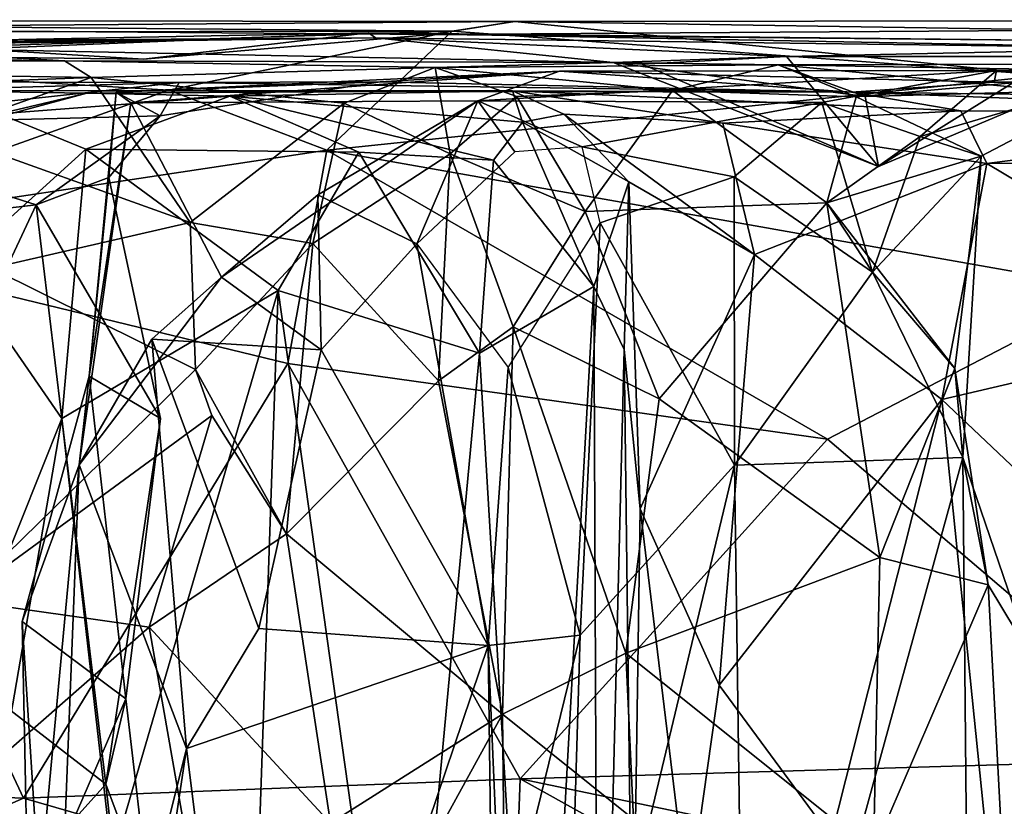
# Model space of a CAD drawing. Extents: x -25.5 to -1.3, y 5.9 to 7.
# Drawn here: x -10.6 to -9.9, y 6.4 to 7 of the extents above; entities that cross this region are included whole.
import ezdxf

# ---------------------------------------------------------------- set-up
doc = ezdxf.new("R2010")
doc.units = 0
doc.header["$MEASUREMENT"] = 0
doc.layers.add('1', color=7, linetype='CONTINUOUS')

msp = doc.modelspace()

# ---------------------------------------------------------------- linework, layer by layer
at = {"layer": '1'}
for points in [[(-10.248074, 6.970101, -0.860167), (-11.168006, 6.971278, -0.727799), (-10.843237, 6.96546, -0.321199)], [(-11.168006, 6.971278, -0.727799), (-10.248074, 6.970101, -0.860167), (-10.290311, 6.963466, -0.915385)], [(-10.973649, 6.962559, -0.854622), (-11.168006, 6.971278, -0.727799), (-10.290311, 6.963466, -0.915385)], [(-10.304059, 6.96124, -0.297155), (-10.248074, 6.970101, -0.860167), (-10.843237, 6.96546, -0.321199)], [(-9.867679, 6.964302, -0.418796), (-10.248074, 6.970101, -0.860167), (-10.304059, 6.96124, -0.297155)], [(-10.248074, 6.970101, -0.860167), (-9.889204, 6.933743, -0.921071), (-10.290311, 6.963466, -0.915385)], [(-10.248074, 6.970101, -0.860167), (-9.843185, 6.970514, -0.853166), (-9.889204, 6.933743, -0.921071)], [(-9.867679, 6.964302, -0.418796), (-9.843185, 6.970514, -0.853166), (-10.248074, 6.970101, -0.860167)], [(-10.290311, 6.963466, -0.915385), (-10.853065, 6.945632, -0.915239), (-10.973649, 6.962559, -0.854622)], [(-10.290311, 6.963466, -0.915385), (-10.481802, 6.923641, -0.964669), (-10.853065, 6.945632, -0.915239)], [(-10.304059, 6.96124, -0.297155), (-10.843237, 6.96546, -0.321199), (-10.498803, 6.944495, -0.15282)], [(-10.843237, 6.96546, -0.321199), (-10.713616, 6.947202, -0.090081), (-10.498803, 6.944495, -0.15282)], [(-10.375099, 6.883191, -0.982943), (-10.481802, 6.923641, -0.964669), (-10.290311, 6.963466, -0.915385)], [(-10.290311, 6.963466, -0.915385), (-9.889204, 6.933743, -0.921071), (-10.375099, 6.883191, -0.982943)], [(-9.867679, 6.964302, -0.418796), (-10.304059, 6.96124, -0.297155), (-9.899512, 6.957515, 0.086374)], [(-10.342238, 6.958907, 0.64252), (-10.816552, 6.954072, 0.634813), (-10.731695, 6.953645, 0.897217)], [(-10.618613, 6.957201, 0.3445), (-10.816552, 6.954072, 0.634813), (-10.342238, 6.958907, 0.64252)], [(-10.731695, 6.953645, 0.897217), (-10.181608, 6.942444, 1.310981), (-10.342238, 6.958907, 0.64252)], [(-10.346953, 6.96248, -0.02098), (-10.498803, 6.944495, -0.15282), (-10.713616, 6.947202, -0.090081)], [(-10.618613, 6.957201, 0.3445), (-10.346953, 6.96248, -0.02098), (-10.713616, 6.947202, -0.090081)], [(-10.342238, 6.958907, 0.64252), (-10.346953, 6.96248, -0.02098), (-10.618613, 6.957201, 0.3445)], [(-10.304059, 6.96124, -0.297155), (-10.498803, 6.944495, -0.15282), (-10.346953, 6.96248, -0.02098)], [(-9.899512, 6.957515, 0.086374), (-10.304059, 6.96124, -0.297155), (-10.346953, 6.96248, -0.02098)], [(-10.346953, 6.96248, -0.02098), (-9.799868, 6.952134, 0.62425), (-9.899512, 6.957515, 0.086374)], [(-9.799868, 6.952134, 0.62425), (-10.346953, 6.96248, -0.02098), (-10.342238, 6.958907, 0.64252)], [(-10.342238, 6.958907, 0.64252), (-10.181608, 6.942444, 1.310981), (-10.064466, 6.946326, 1.144253)], [(-10.064466, 6.946326, 1.144253), (-9.799868, 6.952134, 0.62425), (-10.342238, 6.958907, 0.64252)], [(-11.262466, 6.9508, 1.407965), (-10.552109, 6.943434, 1.806221), (-11.043968, 6.951044, 0.896343)], [(-10.552109, 6.943434, 1.806221), (-11.262466, 6.9508, 1.407965), (-11.105193, 6.941742, 2.414012)], [(-11.043968, 6.951044, 0.896343), (-10.552109, 6.943434, 1.806221), (-10.731695, 6.953645, 0.897217)], [(-10.181608, 6.942444, 1.310981), (-10.731695, 6.953645, 0.897217), (-10.552109, 6.943434, 1.806221)], [(-9.799868, 6.952134, 0.62425), (-10.064466, 6.946326, 1.144253), (-9.882977, 6.946372, 1.169246)], [(-11.105193, 6.941742, 2.414012), (-10.534085, 6.932226, 2.112916), (-10.552109, 6.943434, 1.806221)], [(-10.757658, 6.825395, -0.977929), (-10.853065, 6.945632, -0.915239), (-10.481802, 6.923641, -0.964669)], [(-10.301794, 6.938926, 1.595978), (-10.552109, 6.943434, 1.806221), (-10.534085, 6.932226, 2.112916)], [(-10.181608, 6.942444, 1.310981), (-10.552109, 6.943434, 1.806221), (-10.301794, 6.938926, 1.595978)], [(-10.064466, 6.946326, 1.144253), (-10.181608, 6.942444, 1.310981), (-10.162084, 6.941162, 1.21103)], [(-10.162084, 6.941162, 1.21103), (-10.0023, 6.87209, 1.368425), (-10.064466, 6.946326, 1.144253)], [(-9.882977, 6.946372, 1.169246), (-10.064466, 6.946326, 1.144253), (-10.0023, 6.87209, 1.368425)], [(-9.882977, 6.946372, 1.169246), (-10.0023, 6.87209, 1.368425), (-9.881937, 6.923045, 1.378884)], [(-10.939839, 6.916956, 2.443722), (-10.534085, 6.932226, 2.112916), (-11.105193, 6.941742, 2.414012)], [(-10.301794, 6.938926, 1.595978), (-10.534085, 6.932226, 2.112916), (-10.363211, 6.914881, 1.850189)], [(-10.507436, 6.915134, 2.492461), (-10.517303, 6.922324, 2.543597), (-10.217791, 6.9366, 2.33254)], [(-10.217791, 6.9366, 2.33254), (-10.517303, 6.922324, 2.543597), (-10.338894, 6.929351, 2.728126)], [(-10.272996, 6.916518, 2.252997), (-10.507436, 6.915134, 2.492461), (-10.217791, 6.9366, 2.33254)], [(-10.291617, 6.880571, 1.73821), (-10.301794, 6.938926, 1.595978), (-10.363211, 6.914881, 1.850189)], [(-10.020551, 6.922265, 3.187907), (-10.217791, 6.9366, 2.33254), (-10.338894, 6.929351, 2.728126)], [(-10.301794, 6.938926, 1.595978), (-10.070129, 6.94073, 1.515758), (-10.181608, 6.942444, 1.310981)], [(-10.301794, 6.938926, 1.595978), (-10.141633, 6.923398, 1.608086), (-10.070129, 6.94073, 1.515758)], [(-10.291617, 6.880571, 1.73821), (-10.24657, 6.919348, 1.621268), (-10.301794, 6.938926, 1.595978)], [(-10.301794, 6.938926, 1.595978), (-10.24657, 6.919348, 1.621268), (-10.141633, 6.923398, 1.608086)], [(-10.217791, 6.9366, 2.33254), (-9.922596, 6.936981, 1.971294), (-10.272996, 6.916518, 2.252997)], [(-9.922596, 6.936981, 1.971294), (-10.04059, 6.915382, 1.974396), (-10.272996, 6.916518, 2.252997)], [(-10.217791, 6.9366, 2.33254), (-9.924254, 6.928977, 2.47849), (-9.922596, 6.936981, 1.971294)], [(-9.924254, 6.928977, 2.47849), (-10.217791, 6.9366, 2.33254), (-10.020551, 6.922265, 3.187907)], [(-10.011416, 6.919411, 1.449985), (-10.0023, 6.87209, 1.368425), (-10.181608, 6.942444, 1.310981)], [(-10.070129, 6.94073, 1.515758), (-10.011416, 6.919411, 1.449985), (-10.181608, 6.942444, 1.310981)], [(-10.0023, 6.87209, 1.368425), (-10.162084, 6.941162, 1.21103), (-10.181608, 6.942444, 1.310981)], [(-10.141633, 6.923398, 1.608086), (-10.017465, 6.919261, 1.648197), (-10.070129, 6.94073, 1.515758)], [(-10.070129, 6.94073, 1.515758), (-9.823643, 6.93651, 1.79174), (-9.641683, 6.941753, 1.578176)], [(-9.881937, 6.923045, 1.378884), (-10.070129, 6.94073, 1.515758), (-9.641683, 6.941753, 1.578176)], [(-9.881937, 6.923045, 1.378884), (-10.011416, 6.919411, 1.449985), (-10.070129, 6.94073, 1.515758)], [(-9.823643, 6.93651, 1.79174), (-10.070129, 6.94073, 1.515758), (-10.017465, 6.919261, 1.648197)], [(-10.04059, 6.915382, 1.974396), (-9.922596, 6.936981, 1.971294), (-9.97426, 6.892375, 1.886201)], [(-10.017465, 6.919261, 1.648197), (-9.933101, 6.879167, 1.809119), (-9.823643, 6.93651, 1.79174)], [(-9.823643, 6.93651, 1.79174), (-9.97426, 6.892375, 1.886201), (-9.922596, 6.936981, 1.971294)], [(-9.933101, 6.879167, 1.809119), (-9.97426, 6.892375, 1.886201), (-9.823643, 6.93651, 1.79174)], [(-9.924254, 6.928977, 2.47849), (-9.345883, 6.929706, 2.356128), (-9.922596, 6.936981, 1.971294)], [(-9.641683, 6.941753, 1.578176), (-9.922596, 6.936981, 1.971294), (-9.345883, 6.929706, 2.356128)], [(-9.823643, 6.93651, 1.79174), (-9.922596, 6.936981, 1.971294), (-9.641683, 6.941753, 1.578176)], [(-10.939839, 6.916956, 2.443722), (-10.638444, 6.895464, 2.277574), (-10.534085, 6.932226, 2.112916)], [(-10.47467, 6.92882, 2.894325), (-10.740043, 6.899769, 3.016526), (-10.77087, 6.929526, 3.123458)], [(-10.47467, 6.92882, 2.894325), (-10.77087, 6.929526, 3.123458), (-10.657633, 6.923362, 3.607405)], [(-10.4674, 6.834244, 2.133515), (-10.534085, 6.932226, 2.112916), (-10.638444, 6.895464, 2.277574)], [(-10.4674, 6.834244, 2.133515), (-10.363211, 6.914881, 1.850189), (-10.534085, 6.932226, 2.112916)], [(-9.84228, 6.788886, -0.957548), (-10.375099, 6.883191, -0.982943), (-9.889204, 6.933743, -0.921071)], [(-9.924254, 6.928977, 2.47849), (-9.51955, 6.915994, 2.97432), (-9.345883, 6.929706, 2.356128)], [(-10.375099, 6.883191, -0.982943), (-10.757658, 6.825395, -0.977929), (-10.481802, 6.923641, -0.964669)], [(-10.47467, 6.92882, 2.894325), (-10.487675, 6.906233, 2.792859), (-10.740043, 6.899769, 3.016526)], [(-10.020551, 6.922265, 3.187907), (-10.47467, 6.92882, 2.894325), (-10.657633, 6.923362, 3.607405)], [(-10.657633, 6.923362, 3.607405), (-10.249598, 6.923271, 3.52235), (-10.020551, 6.922265, 3.187907)], [(-10.657633, 6.923362, 3.607405), (-10.614807, 6.900684, 3.907362), (-10.537155, 6.921627, 3.854149)], [(-10.537155, 6.921627, 3.854149), (-10.249598, 6.923271, 3.52235), (-10.657633, 6.923362, 3.607405)], [(-10.440566, 6.919682, 4.105337), (-10.249598, 6.923271, 3.52235), (-10.537155, 6.921627, 3.854149)], [(-10.517303, 6.922324, 2.543597), (-10.487675, 6.906233, 2.792859), (-10.338894, 6.929351, 2.728126)], [(-10.47467, 6.92882, 2.894325), (-10.338894, 6.929351, 2.728126), (-10.487675, 6.906233, 2.792859)], [(-10.338894, 6.929351, 2.728126), (-10.47467, 6.92882, 2.894325), (-10.020551, 6.922265, 3.187907)], [(-10.440566, 6.919682, 4.105337), (-10.242825, 6.901941, 3.9447), (-10.249598, 6.923271, 3.52235)], [(-10.214834, 6.907438, 3.661377), (-10.249598, 6.923271, 3.52235), (-10.242825, 6.901941, 3.9447)], [(-10.214834, 6.907438, 3.661377), (-10.107484, 6.901296, 3.532145), (-10.249598, 6.923271, 3.52235)], [(-9.946673, 6.909672, 3.414803), (-10.020551, 6.922265, 3.187907), (-10.249598, 6.923271, 3.52235)], [(-9.946673, 6.909672, 3.414803), (-10.249598, 6.923271, 3.52235), (-10.107484, 6.901296, 3.532145)], [(-10.24657, 6.919348, 1.621268), (-10.20049, 6.841706, 1.681599), (-10.141633, 6.923398, 1.608086)], [(-10.141633, 6.923398, 1.608086), (-10.20049, 6.841706, 1.681599), (-10.037385, 6.847432, 1.738803)], [(-10.037385, 6.847432, 1.738803), (-10.017465, 6.919261, 1.648197), (-10.141633, 6.923398, 1.608086)], [(-9.51955, 6.915994, 2.97432), (-9.924254, 6.928977, 2.47849), (-10.020551, 6.922265, 3.187907)], [(-10.011416, 6.919411, 1.449985), (-9.881937, 6.923045, 1.378884), (-10.0023, 6.87209, 1.368425)], [(-10.614807, 6.900684, 3.907362), (-10.596396, 6.907763, 4.08728), (-10.537155, 6.921627, 3.854149)], [(-10.440566, 6.919682, 4.105337), (-10.537155, 6.921627, 3.854149), (-10.596396, 6.907763, 4.08728)], [(-10.440566, 6.919682, 4.105337), (-10.596396, 6.907763, 4.08728), (-10.537732, 6.883776, 4.227393)], [(-10.440566, 6.919682, 4.105337), (-10.537732, 6.883776, 4.227393), (-10.353474, 6.88183, 4.156677)], [(-10.517303, 6.922324, 2.543597), (-10.535589, 6.730437, 2.592541), (-10.522237, 6.864576, 2.709398)], [(-10.507436, 6.915134, 2.492461), (-10.535589, 6.730437, 2.592541), (-10.517303, 6.922324, 2.543597)], [(-10.517303, 6.922324, 2.543597), (-10.522237, 6.864576, 2.709398), (-10.487675, 6.906233, 2.792859)], [(-10.446173, 6.797397, 2.318818), (-10.507436, 6.915134, 2.492461), (-10.272996, 6.916518, 2.252997)], [(-10.381114, 6.853022, 2.305516), (-10.446173, 6.797397, 2.318818), (-10.272996, 6.916518, 2.252997)], [(-10.440566, 6.919682, 4.105337), (-10.353474, 6.88183, 4.156677), (-10.262439, 6.876479, 4.064844)], [(-10.262439, 6.876479, 4.064844), (-10.242825, 6.901941, 3.9447), (-10.440566, 6.919682, 4.105337)], [(-10.381114, 6.853022, 2.305516), (-10.272996, 6.916518, 2.252997), (-10.31429, 6.819763, 2.208299)], [(-10.272996, 6.916518, 2.252997), (-10.248105, 6.881952, 2.154762), (-10.31429, 6.819763, 2.208299)], [(-10.24657, 6.919348, 1.621268), (-10.291617, 6.880571, 1.73821), (-10.20049, 6.841706, 1.681599)], [(-10.04059, 6.915382, 1.974396), (-10.202552, 6.885351, 2.093942), (-10.272996, 6.916518, 2.252997)], [(-10.272996, 6.916518, 2.252997), (-10.202552, 6.885351, 2.093942), (-10.248105, 6.881952, 2.154762)], [(-10.037385, 6.847432, 1.738803), (-9.933101, 6.879167, 1.809119), (-10.017465, 6.919261, 1.648197)], [(-9.662703, 6.9086, 3.367718), (-9.51955, 6.915994, 2.97432), (-10.020551, 6.922265, 3.187907)], [(-10.020551, 6.922265, 3.187907), (-9.946673, 6.909672, 3.414803), (-9.662703, 6.9086, 3.367718)], [(-10.542317, 6.67054, 2.484165), (-10.535589, 6.730437, 2.592541), (-10.507436, 6.915134, 2.492461)], [(-10.507436, 6.915134, 2.492461), (-10.446173, 6.797397, 2.318818), (-10.542317, 6.67054, 2.484165)], [(-10.4674, 6.834244, 2.133515), (-10.38439, 6.820044, 1.978842), (-10.363211, 6.914881, 1.850189)], [(-10.291617, 6.880571, 1.73821), (-10.363211, 6.914881, 1.850189), (-10.38439, 6.820044, 1.978842)], [(-10.202552, 6.885351, 2.093942), (-10.04059, 6.915382, 1.974396), (-10.099781, 6.865155, 1.982909)], [(-10.107484, 6.901296, 3.532145), (-9.929304, 6.874129, 3.486061), (-9.946673, 6.909672, 3.414803)], [(-10.00643, 6.800765, 1.900726), (-10.099781, 6.865155, 1.982909), (-10.04059, 6.915382, 1.974396)], [(-10.00643, 6.800765, 1.900726), (-10.04059, 6.915382, 1.974396), (-9.97426, 6.892375, 1.886201)], [(-9.946673, 6.909672, 3.414803), (-9.929304, 6.874129, 3.486061), (-9.662703, 6.9086, 3.367718)], [(-10.57128, 6.846235, 2.830175), (-10.740043, 6.899769, 3.016526), (-10.487675, 6.906233, 2.792859)], [(-10.625198, 6.804655, 4.193431), (-10.537732, 6.883776, 4.227393), (-10.596396, 6.907763, 4.08728)], [(-10.57128, 6.846235, 2.830175), (-10.487675, 6.906233, 2.792859), (-10.522237, 6.864576, 2.709398)], [(-10.171071, 6.861802, 3.666879), (-10.214834, 6.907438, 3.661377), (-10.242825, 6.901941, 3.9447)], [(-10.086166, 6.812619, 3.570188), (-10.214834, 6.907438, 3.661377), (-10.171071, 6.861802, 3.666879)], [(-10.086166, 6.812619, 3.570188), (-10.107484, 6.901296, 3.532145), (-10.214834, 6.907438, 3.661377)], [(-9.929304, 6.874129, 3.486061), (-9.671691, 6.875121, 3.457626), (-9.662703, 6.9086, 3.367718)], [(-10.731799, 6.82751, 2.952686), (-10.740043, 6.899769, 3.016526), (-10.57128, 6.846235, 2.830175)], [(-10.262439, 6.876479, 4.064844), (-10.194662, 6.791052, 3.947489), (-10.242825, 6.901941, 3.9447)], [(-10.194662, 6.791052, 3.947489), (-10.171071, 6.861802, 3.666879), (-10.242825, 6.901941, 3.9447)], [(-10.086166, 6.812619, 3.570188), (-9.929304, 6.874129, 3.486061), (-10.107484, 6.901296, 3.532145)], [(-10.638444, 6.895464, 2.277574), (-10.601673, 6.803428, 2.288417), (-10.4674, 6.834244, 2.133515)], [(-10.00643, 6.800765, 1.900726), (-9.97426, 6.892375, 1.886201), (-10.037385, 6.847432, 1.738803)], [(-10.037385, 6.847432, 1.738803), (-9.97426, 6.892375, 1.886201), (-9.933101, 6.879167, 1.809119)], [(-10.401271, 6.739042, -0.99925), (-10.757658, 6.825395, -0.977929), (-10.375099, 6.883191, -0.982943)], [(-10.553939, 6.701752, 4.248534), (-10.537732, 6.883776, 4.227393), (-10.625198, 6.804655, 4.193431)], [(-10.537732, 6.883776, 4.227393), (-10.553939, 6.701752, 4.248534), (-10.407947, 6.788321, 4.220067)], [(-10.537732, 6.883776, 4.227393), (-10.407947, 6.788321, 4.220067), (-10.353474, 6.88183, 4.156677)], [(-10.401271, 6.739042, -0.99925), (-10.375099, 6.883191, -0.982943), (-10.036799, 6.687775, -0.985499)], [(-9.84228, 6.788886, -0.957548), (-10.036799, 6.687775, -0.985499), (-10.375099, 6.883191, -0.982943)], [(-10.190286, 6.833966, 2.060261), (-10.202552, 6.885351, 2.093942), (-10.099781, 6.865155, 1.982909)], [(-10.407947, 6.788321, 4.220067), (-10.271826, 6.745879, 4.109514), (-10.353474, 6.88183, 4.156677)], [(-10.38439, 6.820044, 1.978842), (-10.299592, 6.72729, 1.792272), (-10.291617, 6.880571, 1.73821)], [(-10.262439, 6.876479, 4.064844), (-10.353474, 6.88183, 4.156677), (-10.271826, 6.745879, 4.109514)], [(-10.291617, 6.880571, 1.73821), (-10.299592, 6.72729, 1.792272), (-10.249162, 6.76368, 1.71618)], [(-10.291617, 6.880571, 1.73821), (-10.249162, 6.76368, 1.71618), (-10.20049, 6.841706, 1.681599)], [(-10.271826, 6.745879, 4.109514), (-10.194662, 6.791052, 3.947489), (-10.262439, 6.876479, 4.064844)], [(-10.00643, 6.800765, 1.900726), (-9.950931, 6.735719, 1.828958), (-9.933101, 6.879167, 1.809119)], [(-9.933101, 6.879167, 1.809119), (-9.945337, 6.675499, 1.905598), (-10.00643, 6.800765, 1.900726)], [(-9.933101, 6.879167, 1.809119), (-9.950931, 6.735719, 1.828958), (-9.945337, 6.675499, 1.905598)], [(-9.95956, 6.714672, 3.5282), (-9.929304, 6.874129, 3.486061), (-10.086166, 6.812619, 3.570188)], [(-9.745719, 6.764678, 3.489622), (-9.929304, 6.874129, 3.486061), (-9.95956, 6.714672, 3.5282)], [(-9.929304, 6.874129, 3.486061), (-9.745719, 6.764678, 3.489622), (-9.671691, 6.875121, 3.457626)], [(-10.57128, 6.846235, 2.830175), (-10.522237, 6.864576, 2.709398), (-10.487391, 6.701828, 2.772788)], [(-10.487391, 6.701828, 2.772788), (-10.522237, 6.864576, 2.709398), (-10.535589, 6.730437, 2.592541)], [(-10.099781, 6.865155, 1.982909), (-10.099765, 6.670366, 1.987046), (-10.190286, 6.833966, 2.060261)], [(-10.099765, 6.670366, 1.987046), (-10.099781, 6.865155, 1.982909), (-10.00643, 6.800765, 1.900726)], [(-10.194662, 6.791052, 3.947489), (-10.174099, 6.748356, 3.839551), (-10.171071, 6.861802, 3.666879)], [(-10.174099, 6.748356, 3.839551), (-10.163358, 6.640849, 3.663829), (-10.171071, 6.861802, 3.666879)], [(-10.171071, 6.861802, 3.666879), (-10.163358, 6.640849, 3.663829), (-10.086166, 6.812619, 3.570188)], [(-10.381114, 6.853022, 2.305516), (-10.378753, 6.748272, 2.272627), (-10.446173, 6.797397, 2.318818)], [(-10.381114, 6.853022, 2.305516), (-10.31429, 6.819763, 2.208299), (-10.378753, 6.748272, 2.272627)], [(-10.57128, 6.846235, 2.830175), (-10.693432, 6.585681, 2.924067), (-10.731799, 6.82751, 2.952686)], [(-10.57128, 6.846235, 2.830175), (-10.524349, 6.454836, 2.799957), (-10.693432, 6.585681, 2.924067)], [(-10.524349, 6.454836, 2.799957), (-10.57128, 6.846235, 2.830175), (-10.487391, 6.701828, 2.772788)], [(-10.037385, 6.847432, 1.738803), (-10.20049, 6.841706, 1.681599), (-10.15061, 6.715087, 1.70098)], [(-10.037385, 6.847432, 1.738803), (-10.15061, 6.715087, 1.70098), (-10.00155, 6.608004, 1.751294)], [(-10.037385, 6.847432, 1.738803), (-9.950931, 6.735719, 1.828958), (-10.00643, 6.800765, 1.900726)], [(-10.037385, 6.847432, 1.738803), (-10.00155, 6.608004, 1.751294), (-9.950931, 6.735719, 1.828958)], [(-10.249162, 6.76368, 1.71618), (-10.15061, 6.715087, 1.70098), (-10.20049, 6.841706, 1.681599)], [(-10.4674, 6.834244, 2.133515), (-10.601673, 6.803428, 2.288417), (-10.463745, 6.734879, 2.206323)], [(-10.4674, 6.834244, 2.133515), (-10.463745, 6.734879, 2.206323), (-10.38439, 6.820044, 1.978842)], [(-10.252436, 6.736235, 2.124988), (-10.190286, 6.833966, 2.060261), (-10.203894, 6.555485, 2.089549)], [(-10.190286, 6.833966, 2.060261), (-10.099765, 6.670366, 1.987046), (-10.203894, 6.555485, 2.089549)], [(-10.757658, 6.825395, -0.977929), (-10.579952, 6.445323, -1.000626), (-10.839671, 6.45515, -0.971108)], [(-10.757658, 6.825395, -0.977929), (-10.401271, 6.739042, -0.99925), (-10.579952, 6.445323, -1.000626)], [(-10.402226, 6.623932, 2.020946), (-10.38439, 6.820044, 1.978842), (-10.463745, 6.734879, 2.206323)], [(-10.38439, 6.820044, 1.978842), (-10.402226, 6.623932, 2.020946), (-10.299592, 6.72729, 1.792272)], [(-10.378753, 6.748272, 2.272627), (-10.31429, 6.819763, 2.208299), (-10.265934, 6.548534, 2.242403)], [(-10.252436, 6.736235, 2.124988), (-10.265934, 6.548534, 2.242403), (-10.31429, 6.819763, 2.208299)], [(-10.163358, 6.640849, 3.663829), (-10.109993, 6.521611, 3.591248), (-10.086166, 6.812619, 3.570188)], [(-10.086166, 6.812619, 3.570188), (-10.109993, 6.521611, 3.591248), (-9.95956, 6.714672, 3.5282)], [(-10.59668, 6.595004, 4.230889), (-10.553939, 6.701752, 4.248534), (-10.625198, 6.804655, 4.193431)], [(-10.601673, 6.803428, 2.288417), (-10.623005, 6.579191, 2.279213), (-10.463745, 6.734879, 2.206323)], [(-10.493303, 6.755402, 2.390022), (-10.542317, 6.67054, 2.484165), (-10.446173, 6.797397, 2.318818)], [(-10.446173, 6.797397, 2.318818), (-10.378753, 6.748272, 2.272627), (-10.493303, 6.755402, 2.390022)], [(-10.00643, 6.800765, 1.900726), (-9.945337, 6.675499, 1.905598), (-10.099765, 6.670366, 1.987046)], [(-10.194662, 6.791052, 3.947489), (-10.271826, 6.745879, 4.109514), (-10.233224, 6.096007, 4.041104)], [(-10.191531, 6.05318, 3.895272), (-10.194662, 6.791052, 3.947489), (-10.233224, 6.096007, 4.041104)], [(-10.174099, 6.748356, 3.839551), (-10.194662, 6.791052, 3.947489), (-10.191531, 6.05318, 3.895272)], [(-10.520069, 6.404222, 4.257207), (-10.407947, 6.788321, 4.220067), (-10.553939, 6.701752, 4.248534)], [(-10.424342, 6.312764, 4.228736), (-10.407947, 6.788321, 4.220067), (-10.520069, 6.404222, 4.257207)], [(-10.407947, 6.788321, 4.220067), (-10.424342, 6.312764, 4.228736), (-10.323756, 6.189593, 4.163236)], [(-10.323756, 6.189593, 4.163236), (-10.271826, 6.745879, 4.109514), (-10.407947, 6.788321, 4.220067)], [(-10.036799, 6.687775, -0.985499), (-9.84228, 6.788886, -0.957548), (-9.783561, 6.472016, -0.959048)], [(-10.249162, 6.76368, 1.71618), (-10.299592, 6.72729, 1.792272), (-10.256388, 6.502141, 1.700028)], [(-10.249162, 6.76368, 1.71618), (-10.256388, 6.502141, 1.700028), (-10.173048, 6.543377, 1.689633)], [(-10.249162, 6.76368, 1.71618), (-10.173048, 6.543377, 1.689633), (-10.15061, 6.715087, 1.70098)], [(-9.95956, 6.714672, 3.5282), (-9.713271, 6.481458, 3.500226), (-9.745719, 6.764678, 3.489622)], [(-10.469669, 6.478915, 2.397265), (-10.542317, 6.67054, 2.484165), (-10.493303, 6.755402, 2.390022)], [(-10.469669, 6.478915, 2.397265), (-10.493303, 6.755402, 2.390022), (-10.420986, 6.560003, 2.32959)], [(-10.420986, 6.560003, 2.32959), (-10.493303, 6.755402, 2.390022), (-10.378753, 6.748272, 2.272627)], [(-10.265934, 6.548534, 2.242403), (-10.420986, 6.560003, 2.32959), (-10.378753, 6.748272, 2.272627)], [(-10.323756, 6.189593, 4.163236), (-10.233224, 6.096007, 4.041104), (-10.271826, 6.745879, 4.109514)], [(-10.174099, 6.748356, 3.839551), (-10.191531, 6.05318, 3.895272), (-10.168583, 6.292414, 3.662813)], [(-10.168583, 6.292414, 3.662813), (-10.163358, 6.640849, 3.663829), (-10.174099, 6.748356, 3.839551)], [(-10.244391, 6.458349, -1.003331), (-10.579952, 6.445323, -1.000626), (-10.401271, 6.739042, -0.99925)], [(-10.036799, 6.687775, -0.985499), (-10.244391, 6.458349, -1.003331), (-10.401271, 6.739042, -0.99925)], [(-10.623005, 6.579191, 2.279213), (-10.452696, 6.703843, 2.154005), (-10.463745, 6.734879, 2.206323)], [(-10.535589, 6.730437, 2.592541), (-10.542317, 6.67054, 2.484165), (-10.580833, 6.564635, 2.582403)], [(-10.580833, 6.564635, 2.582403), (-10.510701, 6.512502, 2.732063), (-10.535589, 6.730437, 2.592541)], [(-10.535589, 6.730437, 2.592541), (-10.510701, 6.512502, 2.732063), (-10.487391, 6.701828, 2.772788)], [(-10.452696, 6.703843, 2.154005), (-10.402226, 6.623932, 2.020946), (-10.463745, 6.734879, 2.206323)], [(-10.252436, 6.736235, 2.124988), (-10.203894, 6.555485, 2.089549), (-10.265934, 6.548534, 2.242403)], [(-9.928394, 6.589508, 1.809893), (-9.950931, 6.735719, 1.828958), (-10.00155, 6.608004, 1.751294)], [(-9.945337, 6.675499, 1.905598), (-9.950931, 6.735719, 1.828958), (-9.928394, 6.589508, 1.809893)], [(-10.299592, 6.72729, 1.792272), (-10.402226, 6.623932, 2.020946), (-10.256388, 6.502141, 1.700028)], [(-10.00155, 6.608004, 1.751294), (-10.15061, 6.715087, 1.70098), (-10.173048, 6.543377, 1.689633)], [(-9.95956, 6.714672, 3.5282), (-10.109993, 6.521611, 3.591248), (-10.034308, 6.418963, 3.544586)], [(-9.95956, 6.714672, 3.5282), (-10.034308, 6.418963, 3.544586), (-9.918548, 6.311928, 3.518828)], [(-9.95956, 6.714672, 3.5282), (-9.918548, 6.311928, 3.518828), (-9.713271, 6.481458, 3.500226)], [(-10.495026, 6.560782, 2.153791), (-10.452696, 6.703843, 2.154005), (-10.623005, 6.579191, 2.279213)], [(-10.495026, 6.560782, 2.153791), (-10.402226, 6.623932, 2.020946), (-10.452696, 6.703843, 2.154005)], [(-10.520069, 6.404222, 4.257207), (-10.553939, 6.701752, 4.248534), (-10.600109, 6.434343, 4.248983)], [(-10.59668, 6.595004, 4.230889), (-10.600109, 6.434343, 4.248983), (-10.553939, 6.701752, 4.248534)], [(-10.487391, 6.701828, 2.772788), (-10.510701, 6.512502, 2.732063), (-10.524349, 6.454836, 2.799957)], [(-10.036799, 6.687775, -0.985499), (-9.783561, 6.472016, -0.959048), (-10.244391, 6.458349, -1.003331)], [(-10.542317, 6.67054, 2.484165), (-10.57549, 6.312851, 2.550421), (-10.580833, 6.564635, 2.582403)], [(-10.57549, 6.312851, 2.550421), (-10.542317, 6.67054, 2.484165), (-10.564764, 6.097948, 2.515339)], [(-10.564764, 6.097948, 2.515339), (-10.542317, 6.67054, 2.484165), (-10.469669, 6.478915, 2.397265)], [(-10.092315, 6.141088, 1.980769), (-10.214951, 6.188447, 2.084851), (-10.099765, 6.670366, 1.987046)], [(-10.214951, 6.188447, 2.084851), (-10.203894, 6.555485, 2.089549), (-10.099765, 6.670366, 1.987046)], [(-9.945337, 6.675499, 1.905598), (-10.092315, 6.141088, 1.980769), (-10.099765, 6.670366, 1.987046)], [(-9.945337, 6.675499, 1.905598), (-9.94051, 6.151464, 1.907287), (-10.092315, 6.141088, 1.980769)], [(-9.899949, 6.542489, 1.860042), (-9.945337, 6.675499, 1.905598), (-9.928394, 6.589508, 1.809893)], [(-9.94051, 6.151464, 1.907287), (-9.945337, 6.675499, 1.905598), (-9.899949, 6.542489, 1.860042)], [(-10.163358, 6.640849, 3.663829), (-10.168583, 6.292414, 3.662813), (-10.130981, 6.373338, 3.58982)], [(-10.109993, 6.521611, 3.591248), (-10.163358, 6.640849, 3.663829), (-10.130981, 6.373338, 3.58982)], [(-10.402226, 6.623932, 2.020946), (-10.495026, 6.560782, 2.153791), (-10.372553, 6.428407, 1.965139)], [(-10.256388, 6.502141, 1.700028), (-10.402226, 6.623932, 2.020946), (-10.372553, 6.428407, 1.965139)], [(-10.00155, 6.608004, 1.751294), (-10.173048, 6.543377, 1.689633), (-10.005721, 6.409407, 1.68087)], [(-10.00155, 6.608004, 1.751294), (-10.005721, 6.409407, 1.68087), (-9.928394, 6.589508, 1.809893)], [(-10.524349, 6.454836, 2.799957), (-10.705317, 6.253732, 2.934893), (-10.693432, 6.585681, 2.924067)], [(-9.928394, 6.589508, 1.809893), (-10.005721, 6.409407, 1.68087), (-9.916297, 6.365327, 1.729939)], [(-9.899949, 6.542489, 1.860042), (-9.928394, 6.589508, 1.809893), (-9.916297, 6.365327, 1.729939)], [(-10.495026, 6.560782, 2.153791), (-10.623005, 6.579191, 2.279213), (-10.668969, 6.408451, 2.301236)], [(-10.580833, 6.564635, 2.582403), (-10.57549, 6.312851, 2.550421), (-10.568891, 6.37814, 2.604355)], [(-10.568891, 6.37814, 2.604355), (-10.510701, 6.512502, 2.732063), (-10.580833, 6.564635, 2.582403)], [(-10.495026, 6.560782, 2.153791), (-10.668969, 6.408451, 2.301236), (-10.466615, 6.399322, 2.092562)], [(-10.372553, 6.428407, 1.965139), (-10.495026, 6.560782, 2.153791), (-10.466615, 6.399322, 2.092562)], [(-10.469669, 6.478915, 2.397265), (-10.420986, 6.560003, 2.32959), (-10.265934, 6.548534, 2.242403)], [(-10.257092, 6.338468, 2.22567), (-10.265934, 6.548534, 2.242403), (-10.203894, 6.555485, 2.089549)], [(-10.214951, 6.188447, 2.084851), (-10.257092, 6.338468, 2.22567), (-10.203894, 6.555485, 2.089549)], [(-10.420875, 6.089685, 2.354166), (-10.469669, 6.478915, 2.397265), (-10.265934, 6.548534, 2.242403)], [(-10.420875, 6.089685, 2.354166), (-10.265934, 6.548534, 2.242403), (-10.261031, 6.167976, 2.238259)], [(-10.265934, 6.548534, 2.242403), (-10.257092, 6.338468, 2.22567), (-10.261031, 6.167976, 2.238259)], [(-10.173048, 6.543377, 1.689633), (-10.256388, 6.502141, 1.700028), (-10.167959, 6.431037, 1.644693)], [(-10.173048, 6.543377, 1.689633), (-10.167959, 6.431037, 1.644693), (-10.005721, 6.409407, 1.68087)], [(-9.899949, 6.542489, 1.860042), (-9.910144, 6.125363, 1.879114), (-9.94051, 6.151464, 1.907287)], [(-10.109993, 6.521611, 3.591248), (-10.130981, 6.373338, 3.58982), (-10.034308, 6.418963, 3.544586)], [(-10.494723, 6.375905, 2.744226), (-10.510701, 6.512502, 2.732063), (-10.568891, 6.37814, 2.604355)], [(-10.524349, 6.454836, 2.799957), (-10.510701, 6.512502, 2.732063), (-10.494723, 6.375905, 2.744226)], [(-10.256388, 6.502141, 1.700028), (-10.372553, 6.428407, 1.965139), (-10.340862, 6.348304, 1.842145)], [(-10.340862, 6.348304, 1.842145), (-10.255396, 6.419126, 1.657637), (-10.256388, 6.502141, 1.700028)], [(-10.256388, 6.502141, 1.700028), (-10.255396, 6.419126, 1.657637), (-10.167959, 6.431037, 1.644693)], [(-10.469669, 6.478915, 2.397265), (-10.53127, 6.068153, 2.467327), (-10.564764, 6.097948, 2.515339)], [(-10.53127, 6.068153, 2.467327), (-10.469669, 6.478915, 2.397265), (-10.420875, 6.089685, 2.354166)], [(-9.713271, 6.481458, 3.500226), (-9.918548, 6.311928, 3.518828), (-9.669588, 6.316887, 3.494542)], [(-9.783561, 6.472016, -0.959048), (-9.854272, 6.376923, -0.958491), (-10.244391, 6.458349, -1.003331)], [(-10.248403, 6.349578, -0.980297), (-10.579952, 6.445323, -1.000626), (-10.244391, 6.458349, -1.003331)], [(-10.244391, 6.458349, -1.003331), (-9.965519, 6.303291, -0.950086), (-10.248403, 6.349578, -0.980297)], [(-9.854272, 6.376923, -0.958491), (-9.965519, 6.303291, -0.950086), (-10.244391, 6.458349, -1.003331)], [(-10.805374, 6.346595, -0.953777), (-10.839671, 6.45515, -0.971108), (-10.579952, 6.445323, -1.000626)], [(-10.499481, 6.231611, 2.771567), (-10.705317, 6.253732, 2.934893), (-10.524349, 6.454836, 2.799957)], [(-10.499481, 6.231611, 2.771567), (-10.524349, 6.454836, 2.799957), (-10.494723, 6.375905, 2.744226)], [(-10.248403, 6.349578, -0.980297), (-10.805374, 6.346595, -0.953777), (-10.579952, 6.445323, -1.000626)]]:
    msp.add_3dface(points, dxfattribs=at)

doc.saveas('drawing.dxf')
